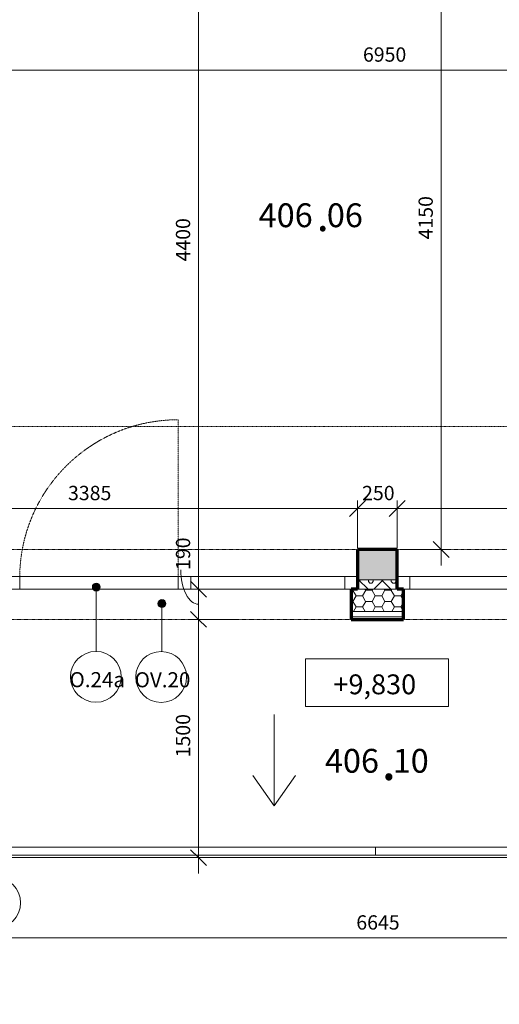
# Model space of a CAD drawing. Units: millimetres. Extents: x 837 to 67881, y -10843 to 32286.
# Drawn here: x 46512 to 49530, y 11606 to 17805 of the extents above; entities that cross this region are included whole.
import ezdxf

# ---------------------------------------------------------------- set-up
doc = ezdxf.new("R2010")
doc.units = ezdxf.units.MM
for name, pattern in [('Dash', [2.5, 1.5, -1]), ('Dash dot', [8, 4, -2, 0, -2]), ('Dash dot dot', [5.8, 2.8, -1, 0, -1, 0, -1])]:
    doc.linetypes.add(name, pattern=pattern)
for name, color, linetype, lineweight in [('A-----DIP', 1, 'Continuous', 18), ('A-----DIP-50', 1, 'Continuous', 18), ('A-----NOP', 2, 'Continuous', 18), ('A-----NPP', 3, 'Continuous', 50), ('A-AREAIDM', 2, 'Continuous', 18), ('A-DETLGEM', 3, 'Continuous', 18), ('A-FLORHRM', 1, 'Continuous', 18), ('A-FLOROVM', 8, 'Dash dot dot', 18), ('A-GLAZSIM', 1, 'Dash dot dot', 18), ('A-WALL', 2, 'Continuous', 18), ('A-WALLCWM', 3, 'Continuous', 18), ('S-GRIDIDM', 1, 'Continuous', 18)]:
    doc.layers.add(name, color=color, linetype=linetype, lineweight=lineweight)
doc.dimstyles.new('1_8mm_ISO_bez_V_2', dxfattribs={"dimscale": 304.8, "dimtxt": 0.295276, "dimasz": 0.18, "dimexe": 0.164042, "dimexo": 0.016404, "dimgap": 0.082021, "dimtad": 1, "dimtoh": 1, "dimdec": 0, "dimzin": 1, "dimdsep": 46, "dimtxsty": 'Standard', "dimtsz": 0.23199, "dimcen": 0.09, "dimdle": 0.328084, "dimazin": 0, "dimtfac": 1, "dimtdec": 0, "dimtmove": 0, "dimatfit": 3, "dimfxl": 0, "dimtvp": 1, "dimtolj": 1, "dimtzin": 0, "dimarcsym": 0})
doc.dimstyles.new('1_8mm_ISOCPEUR_2', dxfattribs={"dimscale": 304.8, "dimtxt": 0.295276, "dimasz": 0.18, "dimexe": 0.164042, "dimexo": 0.016404, "dimgap": 0.082021, "dimtad": 1, "dimtoh": 1, "dimdec": 0, "dimzin": 1, "dimdsep": 46, "dimtxsty": 'Standard', "dimtsz": 0.23199, "dimcen": 0.09, "dimdle": 0.328084, "dimazin": 0, "dimtfac": 1, "dimtdec": 0, "dimtmove": 0, "dimatfit": 3, "dimfxl": 0, "dimtvp": 1, "dimtolj": 1, "dimtzin": 0, "dimarcsym": 0})

# ---------------------------------------------------------------- blocks, each defined once
blk = doc.blocks.new('Rectangular Mullion - EURO-profil 80mm_2-51')
at = {"layer": 'A-WALLCWM'}
for p, q in [((-80, 0), (0, 0)), ((-80, -80), (-80, 0)), ((0, -60), (0, -80)), ((0, -80), (-80, -80))]:
    blk.add_line(p, q, dxfattribs=at)
blk = doc.blocks.new('Rectangular Mullion - EURO-profil 80mm_2-49')
at = {"layer": 'A-WALLCWM'}
for p, q in [((-80, 80), (0, 80)), ((-80, 0), (-80, 80)), ((0, 80), (0, 60)), ((0, 0), (-80, 0))]:
    blk.add_line(p, q, dxfattribs=at)
blk = doc.blocks.new('Obvod-plast_dvere zrcadlené - Obvod-drevo_oknoXdvere_2-V3')
at = {"layer": 'A-----NPP', "linetype": 'Dash', "lineweight": 18}
blk.add_line((498.3, 80), (498.3, 1066.7), dxfattribs=at)
blk.add_arc((498.3, 70), 996.7, 90, 179.42511, dxfattribs=at)
at = {"layer": 'A-GLAZSIM'}
for p, q in [((-498.3, 80), (498.3, 80)), ((-498.3, 0), (498.3, 0))]:
    blk.add_line(p, q, dxfattribs=at)
blk = doc.blocks.new('Rectangular Mullion - EURO-profil 80mm_2-46')
at = {"layer": 'A-WALLCWM'}
for p, q in [((43317.6, 14299.6), (44314.3, 14299.6)), ((43317.6, 14219.6), (44314.3, 14219.6))]:
    blk.add_line(p, q, dxfattribs=at)
blk = doc.blocks.new('Systémový panel sklo - Sklo 80_2-45')
at = {"layer": 'A-WALLCWM'}
for p, q in [((484.6, 80), (-484.6, 80)), ((-484.6, 80), (-484.6, 0)), ((484.6, 0), (484.6, 80)), ((-484.6, 0), (484.6, 0))]:
    blk.add_line(p, q, dxfattribs=at)
blk = doc.blocks.new('Systémový panel sklo - Sklo 80_2-44')
at = {"layer": 'A-WALLCWM'}
for p, q in [((472.1, 0), (-472.1, 0)), ((-472.1, 0), (-472.1, -80)), ((472.1, -80), (472.1, 0)), ((-472.1, -80), (472.1, -80))]:
    blk.add_line(p, q, dxfattribs=at)
blk = doc.blocks.new('Rectangular Mullion - EURO-profil 80mm_2-39')
at = {"layer": 'A-WALLCWM'}
for p, q in [((-40, 0), (40, 0)), ((-40, -80), (-40, 0)), ((40, 0), (40, -80)), ((40, -80), (-40, -80))]:
    blk.add_line(p, q, dxfattribs=at)
blk = doc.blocks.new('Rectangular Mullion - EURO-profil 80mm_2-38')
at = {"layer": 'A-WALLCWM'}
for p, q in [((-40, 0), (40, 0)), ((-40, -80), (-40, 0)), ((40, 0), (40, -80)), ((40, -80), (-40, -80))]:
    blk.add_line(p, q, dxfattribs=at)
blk = doc.blocks.new('Zábradlí - Zábradlí_2-26')
at = {"layer": 'A-FLORHRM'}
for p, q in [((45556, 12544.6), (45556, 12594.6)), ((48861, 12594.6), (45556, 12594.6)), ((48861, 12594.6), (48861, 12544.6)), ((48861, 12544.6), (45556, 12544.6))]:
    blk.add_line(p, q, dxfattribs=at)
blk = doc.blocks.new('Zábradlí - Zábradlí_2-24')
at = {"layer": 'A-FLORHRM'}
for p, q in [((42251, 12544.6), (42251, 12594.6)), ((42251, 12594.6), (45556, 12594.6)), ((45556, 12594.6), (45556, 12544.6)), ((42251, 12544.6), (45556, 12544.6))]:
    blk.add_line(p, q, dxfattribs=at)
blk = doc.blocks.new('Obvod-plast_dvere zrcadlené - Obvod-drevo_oknoXdvere_2-V14')
at = {"layer": 'A-----NPP', "linetype": 'Dash', "lineweight": 18}
blk.add_line((498.3, 80), (498.3, 1066.7), dxfattribs=at)
blk.add_arc((498.3, 70), 996.7, 90, 179.42511, dxfattribs=at)
at = {"layer": 'A-GLAZSIM'}
for p, q in [((-498.3, 80), (498.3, 80)), ((-498.3, 0), (498.3, 0))]:
    blk.add_line(p, q, dxfattribs=at)
blk = doc.blocks.new('Popis mistnosti - Popis mistnosti_2-3151439')
at = {"layer": 'A-AREAIDM', "insert": (0.42, -0.24), "char_height": 4, "width": 1.824, "attachment_point": 2, "line_spacing_factor": 0.923077}
blk.add_mtext('\\fArial|b0|i0|c238|p34|;.', dxfattribs=at)
blk = doc.blocks.new('Popis mistnosti podklad - Popis mistnosti podklad_2-4291292')
at = {"layer": 'A-AREAIDM', "insert": (0.4, 0.35), "char_height": 5, "width": 2.28, "attachment_point": 2, "line_spacing_factor": 0.923077}
blk.add_mtext('\\fArial|b0|i0|c238|p34|;.', dxfattribs=at)
blk = doc.blocks.new('DIMBLOCK70')
at = {"layer": 'A-----DIP-50'}
for p, q in [((45440.2, 12274.1), (45440.2, 11974.1)), ((45440.2, 12024.1), (45440.2, 12274.1)), ((52085.2, 12274.1), (52085.2, 11974.1)), ((52085.2, 12024.1), (52085.2, 12274.1)), ((45440.2, 12024.1), (45490.2, 12074.1)), ((52085.2, 12024.1), (52135.2, 12074.1)), ((45440.2, 12024.1), (45390.2, 11974.1)), ((45440.2, 12024.1), (52185.2, 12024.1)), ((52085.2, 12024.1), (52035.2, 11974.1))]:
    blk.add_line(p, q, dxfattribs=at)
at = {"layer": 'A-----DIP-50', "color": 0, "insert": (48630.3, 12166.8), "char_height": 90, "width": 317.769, "attachment_point": 1, "line_spacing_factor": 1.153846}
blk.add_mtext('\\fISOCPEUR|b0|i0|c238|p34|;6645', dxfattribs=at)
blk = doc.blocks.new('DIMBLOCK108')
at = {"layer": 'A-----DIP-50'}
for p, q in [((44860.2, 8202.3), (44860.2, 7902.3)), ((44860.2, 7952.3), (44860.2, 8202.3)), ((52665.2, 8202.3), (52665.2, 7902.3)), ((52665.2, 7952.3), (52665.2, 8202.3)), ((44860.2, 7952.3), (44910.2, 8002.3)), ((52665.2, 7952.3), (52715.2, 8002.3)), ((44860.2, 7952.3), (44810.2, 7902.3)), ((44860.2, 7952.3), (52765.2, 7952.3)), ((52665.2, 7952.3), (52615.2, 7902.3))]:
    blk.add_line(p, q, dxfattribs=at)
at = {"layer": 'A-----DIP-50', "color": 0, "insert": (48634.6, 8095), "char_height": 90, "width": 307.385, "attachment_point": 1, "line_spacing_factor": 1.153846}
blk.add_mtext('\\fISOCPEUR|b0|i0|c238|p34|;7805', dxfattribs=at)
blk = doc.blocks.new('DIMBLOCK109')
at = {"layer": 'A-----DIP-50'}
for p, q in [((23490.2, 8734.5), (23490.2, 8434.5)), ((23490.2, 8484.5), (23490.2, 8734.5)), ((52665.2, 8734.5), (52665.2, 8434.5)), ((52665.2, 8484.5), (52665.2, 8734.5)), ((23490.2, 8484.5), (23540.2, 8534.5)), ((52665.2, 8484.5), (52715.2, 8534.5)), ((23390.2, 8484.5), (52765.2, 8484.5)), ((23490.2, 8484.5), (23440.2, 8434.5)), ((52665.2, 8484.5), (52615.2, 8434.5))]:
    blk.add_line(p, q, dxfattribs=at)
at = {"layer": 'A-----DIP-50', "color": 0, "insert": (37927.1, 8627.2), "char_height": 90, "width": 361.385, "attachment_point": 1, "line_spacing_factor": 1.153846}
blk.add_mtext('\\fISOCPEUR|b0|i0|c238|p34|;29175', dxfattribs=at)
blk = doc.blocks.new('DIMBLOCK263')
at = {"layer": 'A-----DIP-50'}
for p, q in [((47637.4, 14029.6), (47587.4, 14079.6)), ((47637.4, 12429.6), (47637.4, 14129.6)), ((47887.4, 14029.6), (47587.4, 14029.6)), ((47637.4, 14029.6), (47687.4, 13979.6)), ((47637.4, 14029.6), (47887.4, 14029.6)), ((47387.4, 12529.6), (47687.4, 12529.6)), ((47637.4, 12529.6), (47387.4, 12529.6)), ((47637.4, 12529.6), (47587.4, 12579.6)), ((47637.4, 12529.6), (47687.4, 12479.6))]:
    blk.add_line(p, q, dxfattribs=at)
at = {"layer": 'A-----DIP-50', "color": 0, "insert": (47494.7, 13161.1), "char_height": 90, "width": 284.538, "attachment_point": 1, "rotation": 90, "line_spacing_factor": 1.153846}
blk.add_mtext('\\fISOCPEUR|b0|i0|c238|p34|;1500', dxfattribs=at)
blk = doc.blocks.new('DIMBLOCK264')
at = {"layer": 'A-----DIP-50'}
for p, q in [((47637.4, 14029.6), (47637.4, 14319.6)), ((47637.4, 14219.6), (47587.4, 14269.6)), ((47887.4, 14219.6), (47587.4, 14219.6)), ((47637.4, 14219.6), (47687.4, 14169.6)), ((47637.4, 14219.6), (47887.4, 14219.6)), ((47637.4, 14029.6), (47587.4, 14079.6)), ((47887.4, 14029.6), (47587.4, 14029.6)), ((47637.4, 14029.6), (47687.4, 13979.6)), ((47637.4, 14029.6), (47887.4, 14029.6))]:
    blk.add_line(p, q, dxfattribs=at)
blk.add_ellipse((47637.4, 14340.8), major_axis=(0, 216.2), ratio=0.515925, start_param=1.570796, end_param=3.141593, dxfattribs=at)
at = {"layer": 'A-----DIP-50', "color": 0, "insert": (47494.7, 14340.8), "char_height": 90, "width": 207.692, "attachment_point": 1, "rotation": 90, "line_spacing_factor": 1.153846}
blk.add_mtext('\\fISOCPEUR|b0|i0|c238|p34|;190', dxfattribs=at)
blk = doc.blocks.new('DIMBLOCK265')
at = {"layer": 'A-----DIP-50'}
for p, q in [((47637.4, 18619.6), (47587.4, 18669.6)), ((47637.4, 14219.6), (47637.4, 18719.6)), ((47387.4, 18619.6), (47687.4, 18619.6)), ((47637.4, 18619.6), (47387.4, 18619.6)), ((47637.4, 18619.6), (47687.4, 18569.6)), ((47637.4, 14219.6), (47587.4, 14269.6)), ((47887.4, 14219.6), (47587.4, 14219.6)), ((47637.4, 14219.6), (47687.4, 14169.6)), ((47637.4, 14219.6), (47887.4, 14219.6))]:
    blk.add_line(p, q, dxfattribs=at)
at = {"layer": 'A-----DIP-50', "color": 0, "insert": (47494.7, 16282.9), "char_height": 90, "width": 328.154, "attachment_point": 1, "rotation": 90, "line_spacing_factor": 1.153846}
blk.add_mtext('\\fISOCPEUR|b0|i0|c238|p34|;4400', dxfattribs=at)
blk = doc.blocks.new('DIMBLOCK323')
at = {"layer": 'A-----DIP-50'}
for p, q in [((45250.2, 14977.4), (45250.2, 14677.4)), ((45250.2, 14727.4), (45250.2, 14977.4)), ((45250.2, 14727.4), (45300.2, 14777.4)), ((48637.7, 14727.4), (48687.7, 14777.4)), ((48637.7, 14477.4), (48637.7, 14777.4)), ((45150.2, 14727.4), (48737.7, 14727.4)), ((45250.2, 14727.4), (45200.2, 14677.4)), ((48637.7, 14727.4), (48587.7, 14677.4)), ((48637.7, 14727.4), (48637.7, 14477.4))]:
    blk.add_line(p, q, dxfattribs=at)
at = {"layer": 'A-----DIP-50', "color": 0, "insert": (46815.9, 14870.1), "char_height": 90, "width": 307.385, "attachment_point": 1, "line_spacing_factor": 1.153846}
blk.add_mtext('\\fISOCPEUR|b0|i0|c238|p34|;3385', dxfattribs=at)
blk = doc.blocks.new('DIMBLOCK324')
at = {"layer": 'A-----DIP-50'}
for p, q in [((48637.7, 14727.4), (48687.7, 14777.4)), ((48637.7, 14477.4), (48637.7, 14777.4)), ((48887.7, 14727.4), (48937.7, 14777.4)), ((48887.7, 14477.4), (48887.7, 14777.4)), ((48637.7, 14727.4), (48587.7, 14677.4)), ((48637.7, 14727.4), (48987.7, 14727.4)), ((48637.7, 14727.4), (48637.7, 14477.4)), ((48887.7, 14727.4), (48837.7, 14677.4)), ((48887.7, 14727.4), (48887.7, 14477.4))]:
    blk.add_line(p, q, dxfattribs=at)
at = {"layer": 'A-----DIP-50', "color": 0, "insert": (48666.7, 14870.1), "char_height": 90, "width": 230.538, "attachment_point": 1, "line_spacing_factor": 1.153846}
blk.add_mtext('\\fISOCPEUR|b0|i0|c238|p34|;250', dxfattribs=at)
blk = doc.blocks.new('DIMBLOCK325')
at = {"layer": 'A-----DIP-50'}
for p, q in [((52275.2, 14977.4), (52275.2, 14677.4)), ((52275.2, 14727.4), (52275.2, 14977.4)), ((48887.7, 14727.4), (48937.7, 14777.4)), ((48887.7, 14477.4), (48887.7, 14777.4)), ((52275.2, 14727.4), (52325.2, 14777.4)), ((48887.7, 14727.4), (48837.7, 14677.4)), ((48887.7, 14727.4), (52375.2, 14727.4)), ((48887.7, 14727.4), (48887.7, 14477.4)), ((52275.2, 14727.4), (52225.2, 14677.4))]:
    blk.add_line(p, q, dxfattribs=at)
at = {"layer": 'A-----DIP-50', "color": 0, "insert": (50453.4, 14870.1), "char_height": 90, "width": 307.385, "attachment_point": 1, "line_spacing_factor": 1.153846}
blk.add_mtext('\\fISOCPEUR|b0|i0|c238|p34|;3390', dxfattribs=at)
blk = doc.blocks.new('DIMBLOCK476')
at = {"layer": 'A-----DIP-50'}
for p, q in [((45325.2, 17737.8), (45325.2, 17437.8)), ((45325.2, 17487.8), (45325.2, 17737.8)), ((52275.2, 17737.8), (52275.2, 17437.8)), ((52275.2, 17487.8), (52275.2, 17737.8)), ((45325.2, 17487.8), (45275.2, 17437.8)), ((45325.2, 17487.8), (45375.2, 17537.8)), ((45325.2, 17487.8), (52375.2, 17487.8)), ((52275.2, 17487.8), (52225.2, 17437.8)), ((52275.2, 17487.8), (52325.2, 17537.8))]:
    blk.add_line(p, q, dxfattribs=at)
at = {"layer": 'A-----DIP-50', "color": 0, "insert": (48672.1, 17630.5), "char_height": 90, "width": 307.385, "attachment_point": 1, "line_spacing_factor": 1.153846}
blk.add_mtext('\\fISOCPEUR|b0|i0|c238|p34|;6950', dxfattribs=at)
blk = doc.blocks.new('Výškové kóty - Vyskova kota v pudoryse_2-1057083')
at = {"layer": 'A-----DIP'}
for p, q in [((-18, -3), (-18, 3)), ((-18, 3), (0, 3)), ((0, 3), (0, -3)), ((0, -3), (-18, -3))]:
    blk.add_line(p, q, dxfattribs=at)
blk = doc.blocks.new('DIMBLOCK541')
at = {"layer": 'A-----DIP-50'}
for p, q in [((49164.4, 18619.6), (49114.4, 18669.6)), ((49164.4, 14369.6), (49164.4, 18719.6)), ((48914.4, 18619.6), (49214.4, 18619.6)), ((49164.4, 18619.6), (48914.4, 18619.6)), ((49164.4, 18619.6), (49214.4, 18569.6)), ((49164.4, 14469.6), (49114.4, 14519.6)), ((48914.4, 14469.6), (49214.4, 14469.6)), ((49164.4, 14469.6), (48914.4, 14469.6)), ((49164.4, 14469.6), (49214.4, 14419.6))]:
    blk.add_line(p, q, dxfattribs=at)
at = {"layer": 'A-----DIP-50', "color": 0, "insert": (49021.7, 16421.8), "char_height": 90, "width": 294.923, "attachment_point": 1, "rotation": 90, "line_spacing_factor": 1.153846}
blk.add_mtext('\\fISOCPEUR|b0|i0|c238|p34|;4150', dxfattribs=at)
blk = doc.blocks.new('Popis bubliny - Popis bubliny_2-4532617')
at = {"layer": 'A-----NOP'}
blk.add_arc((0, 0), 3.2, 0, 360, dxfattribs=at)
blk = doc.blocks.new('Popis bubliny - Popis bubliny_2-4638911')
at = {"layer": 'A-----NOP'}
blk.add_arc((0, 0), 3.2, 0, 360, dxfattribs=at)
blk = doc.blocks.new('Popis bubliny - Popis bubliny_2-4744002')
at = {"layer": 'A-----NOP'}
blk.add_arc((0, 0), 3.2, 0, 360, dxfattribs=at)

msp = doc.modelspace()

# ---------------------------------------------------------------- hatches: boundary and pattern name
at = {"layer": 'A-----NOP'}
h = msp.add_hatch(color=256, dxfattribs=at)
edge = h.paths.add_edge_path(flags=0)
edge.add_arc((46994.1, 14233.4), 25, 0, 360)
h = msp.add_hatch(color=256, dxfattribs=at)
edge = h.paths.add_edge_path(flags=0)
edge.add_arc((47407.2, 14128.9), 25, 0, 360)
at = {"layer": 'A-DETLGEM'}
h = msp.add_hatch(dxfattribs=at)
h.set_pattern_fill('FP1_6', color=256, style=0, pattern_type=2)
h.set_pattern_definition([(45, (35.92, 0), (-71.84205, 71.84205), []), (0, (150.395, 33.65), (71.842, 71.842), [12.7, -130.984]), (45, (163.1, 33.65), (-71.84205, 71.84205), [12.7, -88.9]), (90, (172.075, 42.63), (-71.842, 71.842), [12.7, -130.984]), (135, (172.07, 55.33), (-71.84205, -71.84205), [12.7, -88.9]), (0, (150.395, 64.31), (71.842, 71.842), [12.7, -130.984]), (45, (141.41, 55.33), (-71.84205, 71.84205), [12.7, -88.9]), (90, (141.415, 42.63), (-71.842, 71.842), [12.7, -130.984]), (135, (150.4, 33.65), (-71.84205, -71.84205), [12.7, -88.9]), (135, (133.88, 0), (-71.84205, -71.84205), [])])
h.paths.add_polyline_path([(48887.7, 14279.6), (48637.7, 14279.6), (48637.7, 14219.6), (48887.7, 14219.6)], flags=0)
at = {"layer": 'A-WALL'}
msp.add_hatch(color=256, dxfattribs=at).paths.add_polyline_path([(48887.7, 14469.6), (48637.7, 14469.6), (48637.7, 14279.6), (48887.7, 14279.6)], flags=0)
h = msp.add_hatch(dxfattribs=at)
h.set_pattern_fill('FP2_8', color=256, style=0, pattern_type=2)
h.set_pattern_definition([(0, (0, 0), (60.484, 34.92), [40.322, -80.645]), (120, (0, 0), (-60.483607, 34.92068), [40.323, -80.645]), (60, (0, 0), (0.000393, 69.84068), [1.676, -78.969, 40.323, 0])])
h.paths.add_polyline_path([(48927.7, 14219.6), (48887.7, 14219.6), (48637.7, 14219.6), (48597.7, 14219.6), (48597.7, 14079.6), (48927.7, 14079.6)], flags=0)
h = msp.add_hatch(dxfattribs=at)
h.set_pattern_fill('FP2_9', color=256, style=0, pattern_type=2)
h.set_pattern_definition([(90, (0, 0), (-500, 3e-14), [])])
h.paths.add_polyline_path([(48597.7, 14044.6), (48597.7, 14029.6), (48927.7, 14029.6), (48927.7, 14044.6)], flags=0)

# ---------------------------------------------------------------- linework, layer by layer
at = {"layer": 'A-----NOP'}
for p, q in [((46994.1, 14233.4), (46994.1, 13827.9)), ((47407.2, 14128.9), (47407.2, 13827.1))]:
    msp.add_line(p, q, dxfattribs=at)
for centre in [(46994.1, 14233.4), (47407.2, 14128.9)]:
    msp.add_arc(centre, 25, 0, 360, dxfattribs=at)
at = {"layer": 'A-----NPP', "lineweight": 18}
for p, q in [((48887.7, 14279.6), (48637.7, 14279.6)), ((48637.7, 14219.6), (48887.7, 14219.6)), ((48112.7, 13430.8), (48112.7, 12854.8)), ((48112.7, 12854.8), (47978.5, 13046.5)), ((48112.7, 12854.8), (48247, 13046.5))]:
    msp.add_line(p, q, dxfattribs=at)
at = {"layer": 'A-----NPP', "lineweight": 70}
for p, q in [((48637.7, 14279.6), (48637.7, 14219.6)), ((48887.7, 14219.6), (48887.7, 14279.6))]:
    msp.add_line(p, q, dxfattribs=at)
at = {"layer": 'A-FLOROVM'}
for p, q in [((45325.2, 14469.6), (52275.2, 14469.6)), ((45325.2, 14029.6), (52275.2, 14029.6))]:
    msp.add_line(p, q, dxfattribs=at)
at = {"layer": 'A-WALL', "lineweight": 70}
for p, q in [((48887.7, 14469.6), (48637.7, 14469.6)), ((48637.7, 14469.6), (48637.7, 14279.6)), ((48887.7, 14279.6), (48887.7, 14469.6)), ((48637.7, 14219.6), (48597.7, 14219.6)), ((48597.7, 14219.6), (48597.7, 14029.6)), ((48927.7, 14219.6), (48887.7, 14219.6)), ((48927.7, 14029.6), (48927.7, 14219.6)), ((48597.7, 14029.6), (48927.7, 14029.6))]:
    msp.add_line(p, q, dxfattribs=at)
at = {"layer": 'A-WALL'}
for p, q in [((48597.7, 14079.6), (48927.7, 14079.6)), ((48597.7, 14044.6), (48927.7, 14044.6)), ((52085.2, 12529.6), (45440.2, 12529.6))]:
    msp.add_line(p, q, dxfattribs=at)
at = {"layer": 'S-GRIDIDM', "linetype": 'Dash dot'}
msp.add_line((14328, 15244.6), (54778.4, 15244.6), dxfattribs=at)

# ---------------------------------------------------------------- block references
at = {"layer": 'A-----DIP', "xscale": 49.99999999999998, "yscale": 49.99999999999998, "zscale": 49.99999999999998, "rotation": 180}
msp.add_blockref('Výškové kóty - Vyskova kota v pudoryse_2-1057083', (48310.5, 13631.4), dxfattribs=at)
at = {"layer": 'A-----NOP', "xscale": 50, "yscale": 50, "zscale": 50}
for name, p in [('Popis bubliny - Popis bubliny_2-4532617', (46991.4, 13667.9)), ('Popis bubliny - Popis bubliny_2-4744002', (47402.1, 13667.1)), ('Popis bubliny - Popis bubliny_2-4638911', (46357.3, 12245.3))]:
    msp.add_blockref(name, p, dxfattribs=at)
at = {"layer": 'A-AREAIDM', "xscale": 49.99999999999998, "yscale": 49.99999999999998, "zscale": 49.99999999999998}
for name, p in [('Popis mistnosti - Popis mistnosti_2-3151439', (48398.1, 16685.8)), ('Popis mistnosti podklad - Popis mistnosti podklad_2-4291292', (48815.1, 13251.3))]:
    msp.add_blockref(name, p, dxfattribs=at)
at = {"layer": 'A-FLORHRM'}
for name in ['Zábradlí - Zábradlí_2-24', 'Zábradlí - Zábradlí_2-26']:
    msp.add_blockref(name, (3194.3, 0), dxfattribs=at)
at = {"layer": 'A-WALLCWM'}
for name, p in [('Obvod-plast_dvere zrcadlené - Obvod-drevo_oknoXdvere_2-V3', (47010.2, 14219.6)), ('Obvod-plast_dvere zrcadlené - Obvod-drevo_oknoXdvere_2-V14', (47010.2, 14219.6)), ('Rectangular Mullion - EURO-profil 80mm_2-46', (3194.3, 0)), ('Systémový panel sklo - Sklo 80_2-45', (48073.1, 14219.6))]:
    msp.add_blockref(name, p, dxfattribs=at)
at = {"layer": 'A-WALLCWM', "extrusion": (0, 0, -1), "rotation": 180}
for name, p in [('Rectangular Mullion - EURO-profil 80mm_2-38', (-46471.9, 14219.6)), ('Rectangular Mullion - EURO-profil 80mm_2-39', (-47548.5, 14219.6)), ('Rectangular Mullion - EURO-profil 80mm_2-51', (-48637.7, 14219.6))]:
    msp.add_blockref(name, p, dxfattribs=at)
at = {"layer": 'A-WALLCWM', "extrusion": (0, 0, -1)}
msp.add_blockref('Rectangular Mullion - EURO-profil 80mm_2-49', (-48887.7, 14219.6), dxfattribs=at)
at = {"layer": 'A-WALLCWM', "rotation": 180}
msp.add_blockref('Systémový panel sklo - Sklo 80_2-44', (49439.8, 14219.6), dxfattribs=at)

# ---------------------------------------------------------------- texts
at = {"layer": 'A-----DIP', "insert": (48486.2, 13683.1), "char_height": 125, "width": 631.5, "attachment_point": 1, "line_spacing_factor": 0.923077}
msp.add_mtext('\\fArial|b0|i0|c238|p34|;+9,830', dxfattribs=at)
at = {"layer": 'A-----NOP', "char_height": 95, "attachment_point": 2, "line_spacing_factor": 1.153846}
for s, insert, width in [('\\fISOCPEUR|b0|i0|c238|p34|;O.24a', (47000, 13697.7), 376.179), ('\\fISOCPEUR|b0|i0|c238|p34|;OV.20', (47410.8, 13696.9), 387.578)]:
    msp.add_mtext(s, dxfattribs=dict(at, insert=insert, width=width))
at = {"layer": 'A-AREAIDM', "char_height": 150, "line_spacing_factor": 0.923077}
for s, insert, width, attachment_point in [('\\fArial|b0|i0|c238|p34|;406', (48356.1, 16648.7), 410.4, 3), ('\\fArial|b0|i0|c238|p34|;06', (48444.7, 16648.7), 273.6, 1), ('\\fArial|b0|i0|c238|p34|;406', (48773.1, 13214.2), 410.4, 3), ('\\fArial|b0|i0|c238|p34|;10', (48859.2, 13214.2), 273.6, 1)]:
    msp.add_mtext(s, dxfattribs=dict(at, insert=insert, width=width, attachment_point=attachment_point))

# ---------------------------------------------------------------- dimensions: what is measured, and where the dimension line sits
at = {"layer": 'A-----DIP'}
for base, p1, p2, picture, middle in [((47637.4, 18619.6), (48637.7, 14219.6), (47566.7, 18619.6), 'DIMBLOCK265', (47637.4, 16419.6)), ((49164.4, 18619.6), (48887.7, 14469.6), (48950.2, 18619.6), 'DIMBLOCK541', (49164.4, 16544.6)), ((47637.4, 14219.6), (48597.7, 14029.6), (48637.7, 14219.6), 'DIMBLOCK264', (47637.4, 14124.6)), ((47637.4, 14029.6), (47566.7, 12529.6), (48597.7, 14029.6), 'DIMBLOCK263', (47637.4, 13279.6))]:
    dim = msp.add_linear_dim(base=base, p1=p1, p2=p2, angle=90, dimstyle='1_8mm_ISOCPEUR_2', dxfattribs=at)
    dim.commit()
    dim.dimension.update_dxf_attribs({"geometry": picture, "text_midpoint": middle, "dimtype": 160})
for base, p1, p2, dimstyle, picture, middle in [((52275.2, 17487.8), (45325.2, 17558.5), (52275.2, 17558.5), '1_8mm_ISOCPEUR_2', 'DIMBLOCK476', (48800.2, 17487.8)), ((48637.7080669, 14727.3693008), (45250.2080669, 14798.0799789), (48637.7080669, 14469.6438571), '1_8mm_ISO_bez_V_2', 'DIMBLOCK323', (46943.9580669, 14727.3693008)), ((52275.2080669, 14727.3693008), (48887.7080668, 14469.6438571), (52275.2080669, 14798.0799789), '1_8mm_ISO_bez_V_2', 'DIMBLOCK325', (50581.4580669, 14727.3693008)), ((48887.7, 14727.4), (48637.7, 14469.6), (48887.7, 14469.6), '1_8mm_ISO_bez_V_2', 'DIMBLOCK324', (48762.7, 14727.4)), ((52665.2, 8484.5), (23490.2, 9119.6), (52665.2, 12719.6), '1_8mm_ISOCPEUR_2', 'DIMBLOCK109', (38077.7, 8484.5)), ((52665.2, 7952.3), (44860.2, 12719.6), (52665.2, 12719.6), '1_8mm_ISOCPEUR_2', 'DIMBLOCK108', (48762.7, 7952.3)), ((52085.2, 12024.1), (45440.2, 12719.6), (52085.2, 12719.6), '1_8mm_ISOCPEUR_2', 'DIMBLOCK70', (48762.7, 12024.1))]:
    dim = msp.add_linear_dim(base=base, p1=p1, p2=p2, dimstyle=dimstyle, dxfattribs=at)
    dim.commit()
    dim.dimension.update_dxf_attribs({"geometry": picture, "text_midpoint": middle, "dimtype": 160})

doc.saveas('drawing.dxf')
